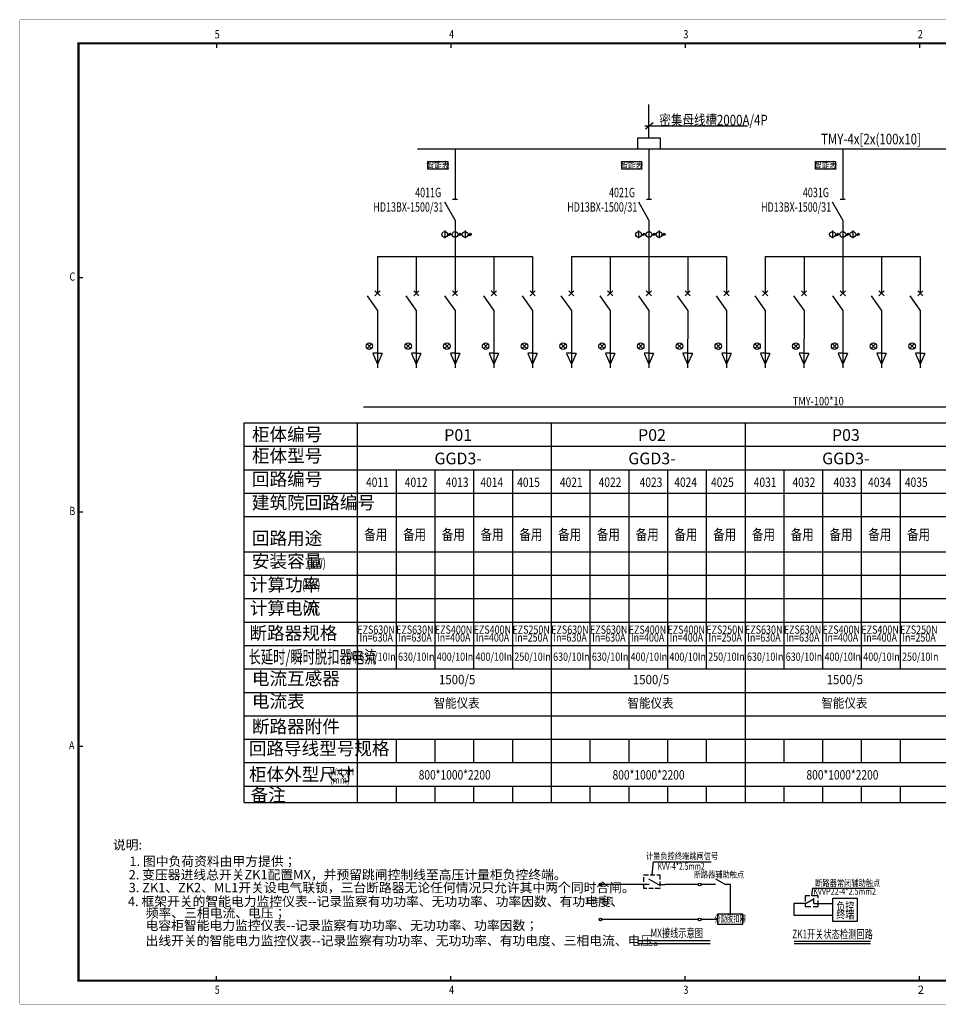
# Model space of a CAD drawing. Extents: x 171165 to 173378, y -129475 to -123348.
# Drawn here: x 172023 to 172415, y -126015 to -125595 of the extents above; entities that cross this region are included whole.
import ezdxf
from ezdxf.enums import TextEntityAlignment as Align

# ---------------------------------------------------------------- set-up
doc = ezdxf.new("R2010")
doc.units = 0
doc.header["$MEASUREMENT"] = 0
doc.linetypes.add('DASH', pattern=[0.35, 0.25, -0.1])
doc.layers.get('0').update_dxf_attribs({"linetype": 'CONTINUOUS'})
for name, color, linetype in [('$$$BK', 7, 'CONTINUOUS'), ('ELE', 7, 'CONTINUOUS'), ('JD', 6, 'EARTH'), ('LAYER2', 1, 'CONTINUOUS'), ('TAC', 7, 'CONTINUOUS'), ('凯健图框层', 7, 'CONTINUOUS'), ('图层1', 7, 'CONTINUOUS')]:
    doc.layers.add(name, color=color, linetype=linetype)
doc.layers.add('层1', color=7, linetype='CONTINUOUS', lineweight=0)
doc.styles.add('HZAAA', font='z-txt.shx', dxfattribs={"width": 0.8, "bigfont": 'z-hztxt.shx'})
doc.styles.add('zz4508', font='z-txt.shx', dxfattribs={"width": 0.8, "height": 4.5, "bigfont": 'z-hztxt.shx'})
doc.styles.add('zz4510', font='z-txt.shx', dxfattribs={"bigfont": 'z-hztxt.shx'})
doc.styles.add('凯健图框', font='txt')
doc.styles.add('图标字体A21', font='romand.shx', dxfattribs={"width": 0.8, "height": 3})
doc.linetypes.add('EARTH', pattern='A,5,[130,ltypeshp.shx,S=1.833,R=-45,X=0,Y=0],5,-1,0,-1', length=12)
doc.linetypes.add('GROUND1', pattern='A,0.5,[130,ltypeshp.shx,S=0.25,R=-45,X=0,Y=0],0.5,-0.25,0.25,-0.25', length=1.75)

# ---------------------------------------------------------------- blocks, each defined once
blk = doc.blocks.new('A$C669E0497')
for p, q in [((-510.05, 410.21), (-510.05, 408.05)), ((-410.05, 410.21), (-410.05, 408.05)), ((-310.05, 410.21), (-310.05, 408.05)), ((-210.05, 410.21), (-210.05, 408.05)), ((-569.19, 310.02), (-567.19, 310.02)), ((-569.19, 210.02), (-567.19, 210.02)), ((-569.19, 110.02), (-567.19, 110.02)), ((-510.05, 9.79), (-510.05, 11.95)), ((-410.05, 9.79), (-410.05, 11.95)), ((-310.05, 9.79), (-310.05, 11.95)), ((-210.05, 9.79), (-210.05, 11.95))]:
    blk.add_line(p, q)
at = {"const_width": 0.15}
for points in [[(-594, 0), (-594, 420)], [(0, 420), (-594, 420)], [(0, 0), (-594, 0)]]:
    blk.add_lwpolyline(points, dxfattribs=at)
at = {"const_width": 0.9}
blk.add_lwpolyline([(-10, 10), (-569, 10), (-569, 410), (-10, 410)], close=True, dxfattribs=at)
at = {"style": '图标字体A21', "width": 0.8}
for s, p in [('5', (-510.85, 412.11)), ('4', (-410.85, 412.11)), ('3', (-310.85, 412.11)), ('2', (-210.85, 412.11)), ('C', (-572.82, 308.71)), ('B', (-572.89, 208.71)), ('A', (-573.02, 108.71)), ('5', (-510.85, 4.39)), ('4', (-410.85, 4.39)), ('3', (-310.85, 4.39))]:
    blk.add_text(s, height=3.5, dxfattribs=at).set_placement(p)
at = {"style": '凯健图框'}
blk.add_text('2', height=3.5, dxfattribs=at).set_placement((-210.85, 4.39))

msp = doc.modelspace()

# ---------------------------------------------------------------- linework, layer by layer
for p, q in [((172291.141, -125644.977), (172291.143, -125630.785)), ((172174.216, -125710.295), (172176.431, -125712.511)), ((172174.216, -125712.511), (172176.431, -125710.295)), ((172190.761, -125710.295), (172192.977, -125712.511)), ((172190.761, -125712.511), (172192.977, -125710.295)), ((172207.306, -125710.295), (172209.522, -125712.511)), ((172207.306, -125712.511), (172209.522, -125710.295)), ((172223.851, -125710.295), (172226.067, -125712.511)), ((172223.851, -125712.511), (172226.067, -125710.295)), ((172240.397, -125710.295), (172242.613, -125712.511)), ((172240.397, -125712.511), (172242.613, -125710.295)), ((172256.942, -125710.295), (172259.158, -125712.511)), ((172256.942, -125712.511), (172259.158, -125710.295)), ((172273.487, -125710.295), (172275.703, -125712.511)), ((172273.487, -125712.511), (172275.703, -125710.295)), ((172290.033, -125710.295), (172292.248, -125712.511)), ((172290.033, -125712.511), (172292.248, -125710.295)), ((172306.578, -125710.295), (172308.794, -125712.511)), ((172306.578, -125712.511), (172308.794, -125710.295)), ((172323.123, -125710.295), (172325.339, -125712.511)), ((172323.123, -125712.511), (172325.339, -125710.295)), ((172339.668, -125710.295), (172341.884, -125712.511)), ((172339.668, -125712.511), (172341.884, -125710.295)), ((172356.214, -125710.295), (172358.43, -125712.511)), ((172356.214, -125712.511), (172358.43, -125710.295)), ((172372.759, -125710.295), (172374.975, -125712.511)), ((172372.759, -125712.511), (172374.975, -125710.295)), ((172389.304, -125710.295), (172391.52, -125712.511)), ((172389.304, -125712.511), (172391.52, -125710.295)), ((172405.85, -125710.295), (172408.065, -125712.511)), ((172405.85, -125712.511), (172408.065, -125710.295)), ((172172.761, -125732.919, 2.54), (172170.873, -125734.919, 2.54)), ((172170.901, -125732.919, 2.54), (172172.785, -125734.949, 2.54)), ((172189.306, -125732.919, 2.54), (172187.418, -125734.919, 2.54)), ((172187.446, -125732.919, 2.54), (172189.331, -125734.949, 2.54)), ((172205.852, -125732.919, 2.54), (172203.964, -125734.919, 2.54)), ((172203.992, -125732.919, 2.54), (172205.876, -125734.949, 2.54)), ((172222.397, -125732.919, 2.54), (172220.509, -125734.919, 2.54)), ((172220.537, -125732.919, 2.54), (172222.421, -125734.949, 2.54)), ((172238.942, -125732.919, 2.54), (172237.054, -125734.919, 2.54)), ((172237.082, -125732.919, 2.54), (172238.967, -125734.949, 2.54)), ((172255.488, -125732.919, 2.54), (172253.599, -125734.919, 2.54)), ((172253.628, -125732.919, 2.54), (172255.512, -125734.949, 2.54)), ((172272.033, -125732.919, 2.54), (172270.145, -125734.919, 2.54)), ((172270.173, -125732.919, 2.54), (172272.057, -125734.949, 2.54)), ((172288.578, -125732.919, 2.54), (172286.69, -125734.919, 2.54)), ((172286.718, -125732.919, 2.54), (172288.603, -125734.949, 2.54)), ((172305.124, -125732.919, 2.54), (172303.235, -125734.919, 2.54)), ((172303.263, -125732.919, 2.54), (172305.148, -125734.949, 2.54)), ((172321.669, -125732.919, 2.54), (172319.781, -125734.919, 2.54)), ((172319.809, -125732.919, 2.54), (172321.693, -125734.949, 2.54)), ((172338.214, -125732.919, 2.54), (172336.326, -125734.919, 2.54)), ((172336.354, -125732.919, 2.54), (172338.238, -125734.949, 2.54)), ((172354.759, -125732.919, 2.54), (172352.871, -125734.919, 2.54)), ((172352.899, -125732.919, 2.54), (172354.784, -125734.949, 2.54)), ((172371.305, -125732.919, 2.54), (172369.416, -125734.919, 2.54)), ((172369.445, -125732.919, 2.54), (172371.329, -125734.949, 2.54)), ((172387.85, -125732.919, 2.54), (172385.962, -125734.919, 2.54)), ((172385.99, -125732.919, 2.54), (172387.874, -125734.949, 2.54)), ((172404.395, -125732.919, 2.54), (172402.507, -125734.919, 2.54)), ((172402.535, -125732.919, 2.54), (172404.42, -125734.949, 2.54)), ((172118.407, -125766.658), (172552.376, -125766.658)), ((172118.407, -125853.658), (172118.407, -125766.658)), ((172166.692, -125766.658), (172166.692, -125928.658)), ((172166.692, -125766.658), (172166.692, -125928.658)), ((172166.692, -125766.658), (172166.692, -125928.658)), ((172166.692, -125766.658), (172166.692, -125928.658)), ((172166.692, -125766.658), (172166.692, -125928.658)), ((172166.692, -125766.658), (172166.692, -125928.658)), ((172166.692, -125766.658), (172166.692, -125928.658)), ((172166.692, -125766.658), (172166.692, -125928.658)), ((172166.692, -125766.658), (172166.692, -125928.658)), ((172166.692, -125766.658), (172166.692, -125928.658)), ((172166.692, -125766.658), (172166.692, -125928.658)), ((172166.692, -125766.658), (172166.692, -125928.658)), ((172166.692, -125766.658), (172166.692, -125928.658)), ((172166.692, -125766.658), (172166.692, -125928.658)), ((172166.692, -125766.658), (172166.692, -125928.658)), ((172166.692, -125766.658), (172166.692, -125928.658)), ((172166.692, -125766.658), (172166.692, -125928.658)), ((172249.418, -125766.658), (172249.418, -125928.658)), ((172249.418, -125766.658), (172249.418, -125928.658)), ((172332.145, -125766.658), (172332.145, -125928.658)), ((172332.145, -125766.658), (172332.145, -125928.658)), ((172118.407, -125776.658), (172552.376, -125776.658)), ((172118.407, -125786.658), (172552.376, -125786.658)), ((172166.692, -125786.658), (172166.692, -125911.658)), ((172183.237, -125786.658), (172183.237, -125871.658)), ((172199.782, -125786.658), (172199.782, -125871.658)), ((172216.328, -125786.658), (172216.328, -125871.658)), ((172216.328, -125786.658), (172216.328, -125871.658)), ((172232.873, -125786.658), (172232.873, -125871.658)), ((172265.963, -125786.658), (172265.963, -125871.658)), ((172282.509, -125786.658), (172282.509, -125871.658)), ((172299.054, -125786.658), (172299.054, -125871.658)), ((172299.054, -125786.658), (172299.054, -125871.658)), ((172315.599, -125786.658), (172315.599, -125871.658)), ((172348.69, -125786.658), (172348.69, -125871.658)), ((172365.235, -125786.658), (172365.235, -125871.658)), ((172381.78, -125786.658), (172381.78, -125871.658)), ((172381.78, -125786.658), (172381.78, -125871.658)), ((172398.326, -125786.658), (172398.326, -125871.658)), ((172118.407, -125796.658), (172552.376, -125796.658)), ((172118.407, -125806.658), (172552.376, -125806.658)), ((172118.407, -125821.658), (172552.376, -125821.658)), ((172118.407, -125831.658), (172552.376, -125831.658)), ((172118.407, -125841.658), (172180.836, -125841.658)), ((172180.836, -125841.658), (172552.376, -125841.658)), ((172118.407, -125851.658), (172180.836, -125851.658)), ((172180.836, -125851.658), (172552.376, -125851.658)), ((172118.407, -125928.658), (172118.407, -125853.658)), ((172118.407, -125861.658), (172180.836, -125861.658)), ((172180.836, -125861.658), (172552.376, -125861.658)), ((172118.407, -125871.658), (172552.376, -125871.658)), ((172118.407, -125881.658), (172552.376, -125881.658)), ((172118.407, -125891.658), (172552.376, -125891.658)), ((172118.407, -125901.658), (172552.376, -125901.658)), ((172183.237, -125901.658), (172183.237, -125911.658)), ((172199.782, -125901.658), (172199.782, -125911.658)), ((172216.328, -125901.658), (172216.328, -125911.658)), ((172216.328, -125901.658), (172216.328, -125911.658)), ((172232.873, -125901.658), (172232.873, -125911.658)), ((172265.963, -125901.658), (172265.963, -125911.658)), ((172282.509, -125901.658), (172282.509, -125911.658)), ((172299.054, -125901.658), (172299.054, -125911.658)), ((172299.054, -125901.658), (172299.054, -125911.658)), ((172315.599, -125901.658), (172315.599, -125911.658)), ((172348.69, -125901.658), (172348.69, -125911.658)), ((172365.235, -125901.658), (172365.235, -125911.658)), ((172381.78, -125901.658), (172381.78, -125911.658)), ((172381.78, -125901.658), (172381.78, -125911.658)), ((172398.326, -125901.658), (172398.326, -125911.658)), ((172118.407, -125911.658), (172552.376, -125911.658)), ((172118.407, -125921.658), (172552.376, -125921.658)), ((172118.407, -125928.658), (172552.376, -125928.658))]:
    msp.add_line(p, q)
at = {"color": 0}
for p, q in [((172333.168, -125640.127), (172289.35, -125640.127)), ((172292.971, -125638.577), (172289.652, -125641.388)), ((172286.019, -125963.645), (172270.463, -125963.645)), ((172291.213, -125963.645), (172286.019, -125963.645)), ((172290.944, -125961.299), (172295.174, -125963.645)), ((172295.174, -125963.645), (172298.051, -125963.645)), ((172312.159, -125963.645), (172298.051, -125963.645)), ((172319.571, -125963.645), (172313.391, -125963.645)), ((172319.538, -125961.299), (172323.767, -125963.645)), ((172325.894, -125963.645), (172323.767, -125963.645)), ((172325.894, -125976.194), (172325.894, -125963.645)), ((172353.022, -125971.719), (172353.022, -125976.77)), ((172355.999, -125971.719), (172353.022, -125971.719)), ((172358.3, -125971.719), (172355.999, -125971.719)), ((172361.684, -125969.842), (172358.3, -125971.719)), ((172361.469, -125971.719), (172361.469, -125969.548)), ((172361.469, -125971.719), (172369.556, -125971.719)), ((172353.022, -125976.77), (172369.556, -125976.77)), ((172312.159, -125978.584), (172270.681, -125978.584)), ((172320.5, -125978.584), (172313.391, -125978.584)), ((172286.217, -125987.548), (172317.297, -125987.548)), ((172286.217, -125988.769), (172317.297, -125988.769)), ((172353.184, -125987.778), (172385.72, -125987.778)), ((172353.184, -125988.796), (172385.72, -125988.796))]:
    msp.add_line(p, q, dxfattribs=at)
at = {"color": 0, "ltscale": 5}
for p, q in [((172175.323, -125695.689), (172241.505, -125695.689)), ((172258.05, -125695.689), (172324.231, -125695.689)), ((172340.776, -125695.689), (172406.958, -125695.689))]:
    msp.add_line(p, q, dxfattribs=at)
at = {"ltscale": 5}
for p, q in [((172166.692, -125921.658), (172166.692, -125928.658)), ((172166.692, -125921.658), (172166.692, -125928.658)), ((172166.692, -125921.658), (172166.692, -125928.658)), ((172183.237, -125921.658), (172183.237, -125928.658)), ((172199.782, -125921.658), (172199.782, -125928.658)), ((172199.782, -125921.658), (172199.782, -125928.658)), ((172199.782, -125921.658), (172199.782, -125928.658)), ((172199.782, -125921.658), (172199.782, -125928.658)), ((172216.328, -125921.658), (172216.328, -125928.658)), ((172232.873, -125921.658), (172232.873, -125928.658)), ((172249.418, -125921.658), (172249.418, -125928.658)), ((172265.963, -125921.658), (172265.963, -125928.658)), ((172282.509, -125921.658), (172282.509, -125928.658)), ((172282.509, -125921.658), (172282.509, -125928.658)), ((172282.509, -125921.658), (172282.509, -125928.658)), ((172282.509, -125921.658), (172282.509, -125928.658)), ((172299.054, -125921.658), (172299.054, -125928.658)), ((172315.599, -125921.658), (172315.599, -125928.658)), ((172332.145, -125921.658), (172332.145, -125928.658)), ((172348.69, -125921.658), (172348.69, -125928.658)), ((172365.235, -125921.658), (172365.235, -125928.658)), ((172365.235, -125921.658), (172365.235, -125928.658)), ((172365.235, -125921.658), (172365.235, -125928.658)), ((172365.235, -125921.658), (172365.235, -125928.658)), ((172381.78, -125921.658), (172381.78, -125928.658)), ((172398.326, -125921.658), (172398.326, -125928.658))]:
    msp.add_line(p, q, dxfattribs=at)
at = {"color": 3, "ltscale": 10}
msp.add_lwpolyline([(172286.407, -125644.977), (172295.874, -125644.977), (172295.874, -125649.828), (172286.407, -125649.828)], close=True, dxfattribs=at)
at = {"const_width": 0.5}
msp.add_lwpolyline([(172192.341, -125649.828), (172511.964, -125649.828)], dxfattribs=at)
for points in [[(172196.8, -125655.159), (172205.275, -125655.159), (172205.275, -125658.407), (172196.8, -125658.407)], [(172279.527, -125655.159), (172288.002, -125655.159), (172288.002, -125658.407), (172279.527, -125658.407)], [(172362.253, -125655.159), (172370.728, -125655.159), (172370.728, -125658.407), (172362.253, -125658.407)]]:
    msp.add_lwpolyline(points, close=True)
at = {"ltscale": 0.0001}
msp.add_lwpolyline([(172369.556, -125969.475), (172379.998, -125969.475), (172379.998, -125979.474), (172369.556, -125979.474)], close=True, dxfattribs=at)
at = {"color": 0}
msp.add_lwpolyline([(172320.5, -125976.194), (172331.044, -125976.194), (172331.044, -125980.688), (172320.5, -125980.688)], close=True, dxfattribs=at)
for centre in [(172171.834, -125733.92, 2.54), (172188.379, -125733.92, 2.54), (172204.925, -125733.92, 2.54), (172221.47, -125733.92, 2.54), (172238.015, -125733.92, 2.54), (172254.56, -125733.92, 2.54), (172271.106, -125733.92, 2.54), (172287.651, -125733.92, 2.54), (172304.196, -125733.92, 2.54), (172320.742, -125733.92, 2.54), (172337.287, -125733.92, 2.54), (172353.832, -125733.92, 2.54), (172370.377, -125733.92, 2.54), (172386.923, -125733.92, 2.54), (172403.468, -125733.92, 2.54)]:
    msp.add_circle(centre, 1.386)
for centre in [(172270.463, -125963.645), (172312.775, -125963.645), (172270.463, -125978.584), (172312.775, -125978.584)]:
    msp.add_circle(centre, 0.616, dxfattribs=at)
at = {"layer": 'ELE', "color": 0, "lineweight": 25, "ltscale": 10}
for q in [(172292.39, -125959.526), (172317.703, -125953.984)]:
    msp.add_line((172292.913, -125953.984), q, dxfattribs=at)
at = {"layer": 'ELE', "lineweight": 25, "ltscale": 10}
for q in [(172360.528, -125968.424), (172386.823, -125965.268)]:
    msp.add_line((172360.946, -125965.268), q, dxfattribs=at)
at = {"layer": 'ELE', "color": 0, "linetype": 'DASH', "lineweight": 25, "ltscale": 8}
msp.add_lwpolyline([(172288.933, -125959.526), (172295.847, -125959.526), (172295.847, -125965.311), (172288.933, -125965.311)], close=True, dxfattribs=at)
at = {"layer": 'ELE', "linetype": 'DASH', "lineweight": 25, "ltscale": 10}
msp.add_lwpolyline([(172363.293, -125968.424), (172357.762, -125968.424), (172357.762, -125973.052), (172363.293, -125973.052)], close=True, dxfattribs=at)
at = {"layer": 'JD', "color": 6, "ltscale": 0.6}
msp.add_line((172551.906, -125759.954), (172169.292, -125759.954), dxfattribs=at)
at = {"layer": 'LAYER2', "color": 0}
for p, q in [((172209.47, -125671.39), (172207.358, -125671.39)), ((172292.197, -125671.39), (172290.084, -125671.39)), ((172374.923, -125671.39), (172372.811, -125671.39))]:
    msp.add_line(p, q, dxfattribs=at)
at = {"layer": 'TAC', "color": 7, "linetype": 'Continuous'}
for p, q in [((172175.31, -125736.995), (172173.308, -125736.995)), ((172173.308, -125737.048), (172175.31, -125741.636)), ((172175.31, -125736.995), (172177.312, -125736.995)), ((172177.312, -125737.048), (172175.31, -125741.636)), ((172191.855, -125736.995), (172189.853, -125736.995)), ((172189.853, -125737.048), (172191.855, -125741.636)), ((172191.855, -125736.995), (172193.857, -125736.995)), ((172193.857, -125737.048), (172191.855, -125741.636)), ((172208.4, -125736.995), (172206.398, -125736.995)), ((172206.398, -125737.048), (172208.4, -125741.636)), ((172208.4, -125736.995), (172210.402, -125736.995)), ((172210.402, -125737.048), (172208.4, -125741.636)), ((172224.945, -125736.995), (172222.943, -125736.995)), ((172222.943, -125737.048), (172224.945, -125741.636)), ((172224.945, -125736.995), (172226.947, -125736.995)), ((172226.947, -125737.048), (172224.945, -125741.636)), ((172241.491, -125736.995), (172239.489, -125736.995)), ((172239.489, -125737.048), (172241.491, -125741.636)), ((172241.491, -125736.995), (172243.493, -125736.995)), ((172243.493, -125737.048), (172241.491, -125741.636)), ((172258.036, -125736.995), (172256.034, -125736.995)), ((172256.034, -125737.048), (172258.036, -125741.636)), ((172258.036, -125736.995), (172260.038, -125736.995)), ((172260.038, -125737.048), (172258.036, -125741.636)), ((172274.581, -125736.995), (172272.579, -125736.995)), ((172272.579, -125737.048), (172274.581, -125741.636)), ((172274.581, -125736.995), (172276.583, -125736.995)), ((172276.583, -125737.048), (172274.581, -125741.636)), ((172291.127, -125736.995), (172289.125, -125736.995)), ((172289.125, -125737.048), (172291.127, -125741.636)), ((172291.127, -125736.995), (172293.129, -125736.995)), ((172293.129, -125737.048), (172291.127, -125741.636)), ((172307.672, -125736.995), (172305.67, -125736.995)), ((172305.67, -125737.048), (172307.672, -125741.636)), ((172307.672, -125736.995), (172309.674, -125736.995)), ((172309.674, -125737.048), (172307.672, -125741.636)), ((172324.217, -125736.995), (172322.215, -125736.995)), ((172322.215, -125737.048), (172324.217, -125741.636)), ((172324.217, -125736.995), (172326.219, -125736.995)), ((172326.219, -125737.048), (172324.217, -125741.636)), ((172340.762, -125736.995), (172338.76, -125736.995)), ((172338.76, -125737.048), (172340.762, -125741.636)), ((172340.762, -125736.995), (172342.764, -125736.995)), ((172342.764, -125737.048), (172340.762, -125741.636)), ((172357.308, -125736.995), (172355.306, -125736.995)), ((172355.306, -125737.048), (172357.308, -125741.636)), ((172357.308, -125736.995), (172359.31, -125736.995)), ((172359.31, -125737.048), (172357.308, -125741.636)), ((172373.853, -125736.995), (172371.851, -125736.995)), ((172371.851, -125737.048), (172373.853, -125741.636)), ((172373.853, -125736.995), (172375.855, -125736.995)), ((172375.855, -125737.048), (172373.853, -125741.636)), ((172390.398, -125736.995), (172388.396, -125736.995)), ((172388.396, -125737.048), (172390.398, -125741.636)), ((172390.398, -125736.995), (172392.4, -125736.995)), ((172392.4, -125737.048), (172390.398, -125741.636)), ((172406.944, -125736.995), (172404.942, -125736.995)), ((172404.942, -125737.048), (172406.944, -125741.636)), ((172406.944, -125736.995), (172408.946, -125736.995)), ((172408.946, -125737.048), (172406.944, -125741.636))]:
    msp.add_line(p, q, dxfattribs=at)
at = {"layer": '图层1'}
for p, q in [((172208.414, -125649.828), (172208.414, -125671.39)), ((172291.14, -125649.828), (172291.14, -125671.39)), ((172373.867, -125649.828), (172373.867, -125671.39)), ((172208.414, -125680.112), (172204.053, -125672.558)), ((172291.14, -125680.112), (172286.779, -125672.558)), ((172373.867, -125680.112), (172369.506, -125672.558)), ((172208.414, -125680.112), (172208.414, -125695.689)), ((172291.14, -125680.112), (172291.14, -125695.689)), ((172373.867, -125680.112), (172373.867, -125695.689)), ((172204.015, -125684.6), (172204.015, -125687.906)), ((172205.255, -125686.253), (172206.908, -125686.253)), ((172206.107, -125685.736), (172205.487, -125686.81)), ((172206.521, -125685.736), (172205.901, -125686.81)), ((172209.654, -125686.253), (172211.307, -125686.253)), ((172210.507, -125685.736), (172209.887, -125686.81)), ((172210.92, -125685.736), (172210.3, -125686.81)), ((172212.729, -125684.6), (172212.729, -125687.906)), ((172213.969, -125686.253), (172215.622, -125686.253)), ((172214.821, -125685.736), (172214.201, -125686.81)), ((172215.235, -125685.736), (172214.615, -125686.81)), ((172286.741, -125684.6), (172286.741, -125687.906)), ((172287.981, -125686.253), (172289.635, -125686.253)), ((172288.834, -125685.736), (172288.214, -125686.81)), ((172289.247, -125685.736), (172288.627, -125686.81)), ((172292.381, -125686.253), (172294.034, -125686.253)), ((172293.233, -125685.736), (172292.613, -125686.81)), ((172293.646, -125685.736), (172293.026, -125686.81)), ((172295.455, -125684.6), (172295.455, -125687.906)), ((172296.695, -125686.253), (172298.349, -125686.253)), ((172297.548, -125685.736), (172296.928, -125686.81)), ((172297.961, -125685.736), (172297.341, -125686.81)), ((172369.468, -125684.6), (172369.468, -125687.906)), ((172370.708, -125686.253), (172372.361, -125686.253)), ((172371.56, -125685.736), (172370.94, -125686.81)), ((172371.974, -125685.736), (172371.354, -125686.81)), ((172375.107, -125686.253), (172376.76, -125686.253)), ((172375.96, -125685.736), (172375.339, -125686.81)), ((172376.373, -125685.736), (172375.753, -125686.81)), ((172378.182, -125684.6), (172378.182, -125687.906)), ((172379.422, -125686.253), (172381.075, -125686.253)), ((172380.274, -125685.736), (172379.654, -125686.81)), ((172380.688, -125685.736), (172380.068, -125686.81)), ((172175.323, -125695.689), (172175.323, -125711.403)), ((172191.869, -125695.689), (172191.869, -125711.403)), ((172208.414, -125695.689), (172208.414, -125711.403)), ((172224.959, -125695.689), (172224.959, -125711.403)), ((172241.505, -125695.689), (172241.505, -125711.403)), ((172258.05, -125695.689), (172258.05, -125711.403)), ((172274.595, -125695.689), (172274.595, -125711.403)), ((172291.14, -125695.689), (172291.14, -125711.403)), ((172307.686, -125695.689), (172307.686, -125711.403)), ((172324.231, -125695.689), (172324.231, -125711.403)), ((172340.776, -125695.689), (172340.776, -125711.403)), ((172357.322, -125695.689), (172357.322, -125711.403)), ((172373.867, -125695.689), (172373.867, -125711.403)), ((172390.412, -125695.689), (172390.412, -125711.403)), ((172406.958, -125695.689), (172406.958, -125711.403)), ((172175.323, -125718.519), (172171.023, -125712.533)), ((172191.869, -125718.519), (172187.568, -125712.533)), ((172208.414, -125718.519), (172204.113, -125712.533)), ((172224.959, -125718.519), (172220.658, -125712.533)), ((172241.505, -125718.519), (172237.204, -125712.533)), ((172258.05, -125718.519), (172253.749, -125712.533)), ((172274.595, -125718.519), (172270.294, -125712.533)), ((172291.14, -125718.519), (172286.84, -125712.533)), ((172307.686, -125718.519), (172303.385, -125712.533)), ((172324.231, -125718.519), (172319.93, -125712.533)), ((172340.776, -125718.519), (172336.475, -125712.533)), ((172357.322, -125718.519), (172353.021, -125712.533)), ((172373.867, -125718.519), (172369.566, -125712.533)), ((172390.412, -125718.519), (172386.111, -125712.533)), ((172406.958, -125718.519), (172402.657, -125712.533)), ((172175.323, -125718.519), (172175.31, -125743.201)), ((172191.869, -125718.519), (172191.855, -125743.201)), ((172208.414, -125718.519), (172208.4, -125743.201)), ((172224.959, -125718.519), (172224.945, -125743.201)), ((172241.505, -125718.519), (172241.491, -125743.201)), ((172258.05, -125718.519), (172258.036, -125743.201)), ((172274.595, -125718.519), (172274.581, -125743.201)), ((172291.14, -125718.519), (172291.127, -125743.201)), ((172307.686, -125718.519), (172307.672, -125743.201)), ((172324.231, -125718.519), (172324.217, -125743.201)), ((172340.776, -125718.519), (172340.762, -125743.201)), ((172357.322, -125718.519), (172357.308, -125743.201)), ((172373.867, -125718.519), (172373.853, -125743.201)), ((172390.412, -125718.519), (172390.398, -125743.201)), ((172406.958, -125718.519), (172406.944, -125743.201))]:
    msp.add_line(p, q, dxfattribs=at)
for centre in [(172204.015, -125686.253), (172208.414, -125686.253), (172212.729, -125686.253), (172286.741, -125686.253), (172291.14, -125686.253), (172295.455, -125686.253), (172369.468, -125686.253), (172373.867, -125686.253), (172378.182, -125686.253)]:
    msp.add_circle(centre, 1.24, dxfattribs=at)

# ---------------------------------------------------------------- block references
at = {"layer": '凯健图框层'}
msp.add_blockref('A$C669E0497', (172616.705, -126014.706), dxfattribs=at)

# ---------------------------------------------------------------- texts
at = {"layer": '$$$BK', "linetype": 'GROUND1', "ltscale": 20, "style": 'zz4510'}
for s, p in [('说明:', (172062.423, -125948.73)), ('4. 框架开关的智能电力监控仪表--记录监察有功功率、无功功率、功率因数、有功电度、', (172068.832, -125972.872)), ('频率、三相电流、电压；', (172076.437, -125977.798)), ('电容柜智能电力监控仪表--记录监察有功功率、无功功率、功率因数；', (172076.344, -125983.104)), ('出线开关的智能电力监控仪表--记录监察有功功率、无功功率、有功电度、三相电流、电压。', (172076.344, -125989.626))]:
    msp.add_text(s, height=4, dxfattribs=at).set_placement(p)
for s, p in [('1. 图中负荷资料由甲方提供；', (172069.463, -125951.756)), ('2. 变压器进线总开关ZK1配置MX，并预留跳闸控制线至高压计量柜负控终端。', (172069.134, -125957.488)), ('3. ZK1、ZK2、ML1开关设电气联锁，三台断路器无论任何情况只允许其中两个同时合闸。', (172069.134, -125962.984))]:
    msp.add_text(s, height=4, dxfattribs=at).set_placement(p, align=Align.TOP_LEFT)
at = {"style": 'zz4508'}
for s, height, width, p in [('TMY-4x[2x(100x10]', 4.5, 0.8, (172364.583, -125647.805)), ('TMY-100*10', 3.6, 0.8, (172352.54, -125759.191)), ('(kW)', 4, 0.68, (172145.394, -125828.443)), ('(kW)', 4, 0.68, (172143.106, -125837.761)), ('(A)', 4.5, 0.8, (172143.346, -125847.78)), ('长延时/瞬时脱扣器电流', 5.5, 0.7, (172120.287, -125869.303)), ('WxLxH', 3, 0.8, (172155.095, -125917.053)), ('(mm)', 3, 0.8, (172155.097, -125920.569))]:
    msp.add_text(s, height=height, dxfattribs=dict(at, width=width)).set_placement(p)
at = {"linetype": 'Continuous', "style": 'zz4508', "width": 0.8}
for p in [(172201.114, -125658.283), (172283.841, -125658.283), (172366.567, -125658.283)]:
    msp.add_text('智能表', height=3, dxfattribs=at).set_placement(p, align=Align.CENTER)
at = {"style": 'HZAAA', "width": 0.7}
for s, p in [('4011G', (172196.95, -125670.364)), ('4021G', (172279.677, -125670.364)), ('4031G', (172362.403, -125670.364)), ('HD13BX-1500/31', (172188.485, -125676.559)), ('HD13BX-1500/31', (172271.212, -125676.559)), ('HD13BX-1500/31', (172353.938, -125676.559))]:
    msp.add_text(s, height=4, rotation=0.01585, dxfattribs=at).set_placement(p, align=Align.CENTER)
at = {"style": 'zz4510'}
for s, p in [('柜体编号', (172121.734, -125774.356)), ('柜体型号', (172121.734, -125783.475)), ('回路编号', (172121.734, -125793.464)), ('建筑院回路编号', (172121.734, -125803.464)), ('回路用途', (172121.734, -125818.693)), ('安装容量', (172121.734, -125828.443)), ('计算功率', (172120.874, -125838.488)), ('计算电流', (172120.874, -125848.507)), ('断路器规格', (172120.663, -125859.118)), ('电流互感器', (172121.734, -125878.521)), ('电流表', (172121.734, -125888.2)), ('断路器附件', (172121.734, -125898.979)), ('回路导线型号规格', (172120.403, -125908.403)), ('柜体外型尺寸', (172120.453, -125919.395)), ('备注', (172121.178, -125928.191))]:
    msp.add_text(s, height=5.5, dxfattribs=at).set_placement(p)
for s, p in [('P01', (172209.732, -125774.361)), ('P02', (172292.458, -125774.361)), ('P03', (172375.184, -125774.361)), ('GGD3-', (172209.733, -125784.361)), ('GGD3-', (172292.459, -125784.361)), ('GGD3-', (172375.186, -125784.361))]:
    msp.add_text(s, height=5, dxfattribs=at).set_placement(p, align=Align.CENTER)
for s, height, width, p in [('4011', 4, 0.8, (172175.269, -125794)), ('4012', 4, 0.8, (172191.814, -125794)), ('4013', 4, 0.8, (172209.309, -125794)), ('4014', 4, 0.8, (172224.079, -125794)), ('4015', 4, 0.8, (172239.772, -125794)), ('4021', 4, 0.8, (172257.996, -125794)), ('4022', 4, 0.8, (172274.541, -125794)), ('4023', 4, 0.8, (172292.036, -125794)), ('4024', 4, 0.8, (172306.805, -125794)), ('4025', 4, 0.8, (172322.499, -125794)), ('4031', 4, 0.8, (172340.722, -125794)), ('4032', 4, 0.8, (172357.267, -125794)), ('4033', 4, 0.8, (172374.762, -125794)), ('4034', 4, 0.8, (172389.532, -125794)), ('4035', 4, 0.8, (172405.225, -125794)), ('EZS630N', 3.5, 0.8, (172174.697, -125856.648)), ('EZS630N', 3.5, 0.8, (172191.242, -125856.648)), ('EZS400N', 3.5, 0.8, (172207.787, -125856.648)), ('EZS400N', 3.5, 0.8, (172224.333, -125856.648)), ('EZS250N', 3.5, 0.8, (172240.878, -125856.648)), ('EZS630N', 3.5, 0.8, (172257.423, -125856.648)), ('EZS630N', 3.5, 0.8, (172273.969, -125856.648)), ('EZS400N', 3.5, 0.8, (172290.514, -125856.648)), ('EZS400N', 3.5, 0.8, (172307.059, -125856.648)), ('EZS250N', 3.5, 0.8, (172323.604, -125856.648)), ('EZS630N', 3.5, 0.8, (172340.15, -125856.648)), ('EZS630N', 3.5, 0.8, (172356.695, -125856.648)), ('EZS400N', 3.5, 0.8, (172373.24, -125856.648)), ('EZS400N', 3.5, 0.8, (172389.786, -125856.648)), ('EZS250N', 3.5, 0.8, (172406.331, -125856.648)), ('In=630A', 3.5, 0.8, (172174.777, -125860.013)), ('In=630A', 3.5, 0.8, (172191.322, -125860.013)), ('In=400A', 3.5, 0.8, (172207.868, -125860.013)), ('In=400A', 3.5, 0.8, (172224.413, -125860.013)), ('In=250A', 3.5, 0.8, (172240.958, -125860.013)), ('In=630A', 3.5, 0.8, (172257.504, -125860.013)), ('In=630A', 3.5, 0.8, (172274.049, -125860.013)), ('In=400A', 3.5, 0.8, (172290.594, -125860.013)), ('In=400A', 3.5, 0.8, (172307.139, -125860.013)), ('In=250A', 3.5, 0.8, (172323.685, -125860.013)), ('In=630A', 3.5, 0.8, (172340.23, -125860.013)), ('In=630A', 3.5, 0.8, (172356.775, -125860.013)), ('In=400A', 3.5, 0.8, (172373.321, -125860.013)), ('In=400A', 3.5, 0.8, (172389.866, -125860.013)), ('In=250A', 3.5, 0.8, (172406.411, -125860.013)), ('630/10In', 3.5, 0.8, (172175.302, -125868.201)), ('630/10In', 3.5, 0.8, (172191.847, -125868.201)), ('400/10In', 3.5, 0.8, (172208.393, -125868.201)), ('400/10In', 3.5, 0.8, (172224.938, -125868.201)), ('250/10In', 3.5, 0.8, (172241.483, -125868.201)), ('630/10In', 3.5, 0.8, (172258.029, -125868.201)), ('630/10In', 3.5, 0.8, (172274.574, -125868.201)), ('400/10In', 3.5, 0.8, (172291.119, -125868.201)), ('400/10In', 3.5, 0.8, (172307.664, -125868.201)), ('250/10In', 3.5, 0.8, (172324.21, -125868.201)), ('630/10In', 3.5, 0.8, (172340.755, -125868.201)), ('630/10In', 3.5, 0.8, (172357.3, -125868.201)), ('400/10In', 3.5, 0.8, (172373.846, -125868.201)), ('400/10In', 3.5, 0.8, (172390.391, -125868.201)), ('250/10In', 3.5, 0.8, (172406.936, -125868.201)), ('1500/5', 4, 0.9, (172209.294, -125878.201)), ('1500/5', 4, 0.9, (172292.021, -125878.201)), ('1500/5', 4, 0.9, (172374.747, -125878.201)), ('智能仪表', 4, 0.9, (172209.104, -125888.201)), ('智能仪表', 4, 0.9, (172291.83, -125888.201)), ('智能仪表', 4, 0.9, (172374.557, -125888.201)), ('800*1000*2200', 4, 0.8, (172208.263, -125918.865)), ('800*1000*2200', 4, 0.8, (172290.989, -125918.865)), ('800*1000*2200', 4, 0.8, (172373.716, -125918.865))]:
    msp.add_text(s, height=height, dxfattribs=dict(at, width=width)).set_placement(p, align=Align.CENTER)
at = {"extrusion": (0, 0, -1), "style": 'zz4508', "width": 0.68}
msp.add_text('(A)', height=4, dxfattribs=at).set_placement((-172166.723, -125868.447))
at = {"color": 0, "style": 'zz4510'}
for s, height, width, p in [('计量负控终端跳闸信号', 2.8224, 0.8, (172305.279, -125952.915)), ('KVV-4*2.5mm2', 3.024, 0.7, (172304.873, -125957.393)), ('断路器辅助触点', 2.8224, 0.8, (172321.002, -125960.782)), ('KVVP22-4*2.5mm2', 2.8224, 0.8, (172374.608, -125967.995)), ('断路器常闭辅助触点', 2.8224, 0.8, (172375.978, -125964.413)), ('工作电源', 2.8224, 0.8, (172269.812, -125972.027)), ('分励脱扣器', 2.8224, 0.7, (172325.807, -125979.666))]:
    msp.add_text(s, height=height, dxfattribs=dict(at, width=width)).set_placement(p, align=Align.CENTER)
at = {"color": 7, "style": 'zz4508', "width": 0.8}
for s, p in [('负控', (172374.956, -125974.716)), ('终端', (172374.956, -125978.141))]:
    msp.add_text(s, height=3.5, dxfattribs=at).set_placement(p, align=Align.CENTER)
at = {"color": 0, "style": 'zz4510', "width": 0.7}
for s, height, p in [('MX接线示意图', 3.6691, (172291.819, -125986.207)), (' ZK1开关状态检测回路', 3.66912, (172351.521, -125986.661))]:
    msp.add_text(s, height=height, dxfattribs=at).set_placement(p)
at = {"layer": 'TAC', "color": 7, "linetype": 'Continuous', "style": 'zz4508', "width": 0.8}
msp.add_text('密集母线槽2000A/4P', height=4.5, dxfattribs=at).set_placement((172295.621, -125639.718))
at = {"layer": '层1', "lineweight": -3, "style": 'zz4508', "width": 0.8}
for p in [(172174.573, -125816.584), (172191.118, -125816.584), (172207.663, -125816.584), (172224.208, -125816.584), (172240.754, -125816.584), (172257.299, -125816.584), (172273.844, -125816.584), (172290.39, -125816.584), (172306.935, -125816.584), (172323.48, -125816.584), (172340.025, -125816.584), (172356.571, -125816.584), (172373.116, -125816.584), (172389.661, -125816.584), (172406.207, -125816.584)]:
    msp.add_text('备用', height=4.5, dxfattribs=at).set_placement(p, align=Align.CENTER)

doc.saveas('drawing.dxf')
